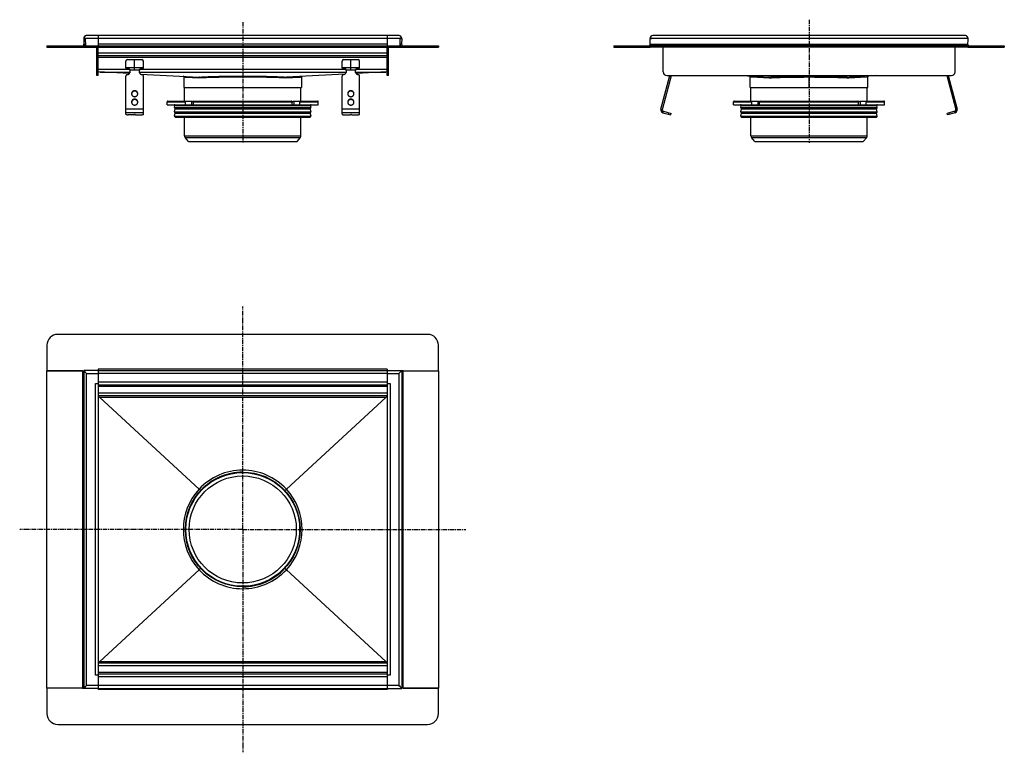
# Model space of a CAD drawing. Units: millimetres. Extents: x -183 to 1170, y -738 to 269.
import ezdxf

# ---------------------------------------------------------------- set-up
doc = ezdxf.new("R2010")
doc.units = ezdxf.units.MM
doc.header["$LTSCALE"] = 16.335
doc.linetypes.add('CENTER', pattern=[0.6, 0.375, -0.075, 0.075, -0.075])
doc.layers.get('0').update_dxf_attribs({"linetype": 'CONTINUOUS'})
doc.layers.add('AXES', color=7, linetype='CONTINUOUS')

msp = doc.modelspace()

# ---------------------------------------------------------------- linework, layer by layer
at = {"color": 7, "linetype": 'Continuous'}
for p, q in [((338, 247.4), (-91, 247.4)), ((-75, 247.4), (-75, 233.4)), ((322, 247.4), (322, 233.4)), ((1116.1, 247.4), (687.1, 247.4)), ((-145.5, 233.4), (-145.5, 231.4)), ((-145.5, 233.4), (392.5, 233.4)), ((-145.5, 231.4), (392.5, 231.4)), ((-95, 243.2), (-93, 243.3)), ((-95, 243.2), (-94.7, 235.5)), ((-93, 243.2), (-95, 243.2)), ((-93, 243.3), (-92.6, 233.4)), ((-77, 192.4), (-77, 231.4)), ((-75, 192.4), (-75, 231.4)), ((322, 192.4), (322, 231.4)), ((324, 192.4), (324, 231.4)), ((339.7, 233.4), (340, 243.3)), ((342, 243.2), (340, 243.3)), ((340, 243.2), (342, 243.2)), ((342, 243.2), (341.8, 235.5)), ((392.5, 233.4), (392.5, 231.4)), ((633.4, 233.4), (633.4, 231.4)), ((633.4, 233.4), (683.4, 233.4)), ((633.4, 231.4), (683.4, 231.4)), ((683.1, 243.2), (685.1, 243.3)), ((683.4, 233.4), (683.1, 243.2)), ((683.4, 233.5), (683.4, 235.4)), ((683.4, 233.4), (683.4, 233.5)), ((683.4, 233.4), (683.4, 231.4)), ((683.4, 233.4), (683.4, 231.4)), ((1119.8, 233.4), (683.4, 233.4)), ((683.4, 233.3), (683.4, 233.4)), ((683.4, 233.1), (683.4, 233.3)), ((683.4, 231.8), (683.4, 233.1)), ((683.4, 231.7), (683.4, 231.8)), ((1119.8, 231.4), (683.4, 231.4)), ((701.1, 197.4), (701.1, 231.4)), ((1102.1, 197.4), (1102.1, 231.4)), ((1120.1, 243.2), (1118.1, 243.3)), ((1119.8, 233.4), (1120.1, 243.2)), ((1119.8, 233.5), (1119.8, 235.4)), ((1119.8, 233.4), (1119.8, 233.5)), ((1119.8, 233.4), (1169.8, 233.4)), ((1119.8, 233.4), (1119.8, 231.4)), ((1119.8, 233.4), (1119.8, 231.4)), ((1119.8, 233.3), (1119.8, 233.4)), ((1119.8, 233.1), (1119.8, 233.3)), ((1119.8, 231.8), (1119.8, 233.1)), ((1119.8, 231.7), (1119.8, 231.8)), ((1119.8, 231.4), (1169.8, 231.4)), ((1169.8, 233.4), (1169.8, 231.4)), ((322, 219.4), (-75, 219.4)), ((-37, 202.6), (-37, 212.4)), ((-37, 203.4), (-13, 203.4)), ((-35, 214.4), (-15, 214.4)), ((-25, 200.4), (-25, 214.4)), ((-13, 202.6), (-13, 212.4)), ((260, 202.6), (260, 212.4)), ((260, 203.4), (284, 203.4)), ((262, 214.4), (282, 214.4)), ((272, 200.4), (272, 214.4)), ((284, 202.6), (284, 212.4)), ((-75, 192.4), (-77, 192.4)), ((-32.2, 195.2), (-75, 197.4)), ((-37, 139.3), (-37, 191.8)), ((-31.4, 200.4), (-18.5, 200.4)), ((-31.2, 199.9), (-31.2, 199.4)), ((-18.7, 199.9), (-18.7, 199.4)), ((-16.8, 194.5), (63.5, 190.4)), ((-13, 139.3), (-13, 191.8)), ((42.8, 190.5), (42.8, 176)), ((263.8, 194.5), (183.5, 190.4)), ((204.3, 190.5), (204.3, 176)), ((260, 139.3), (260, 191.8)), ((265.6, 200.4), (278.5, 200.4)), ((265.8, 199.9), (265.8, 199.4)), ((278.3, 199.9), (278.3, 199.4)), ((322.1, 197.4), (279.3, 195.2)), ((284, 139.3), (284, 191.8)), ((324, 192.4), (322, 192.4)), ((698.1, 146.3), (710.4, 192.4)), ((700, 145.8), (712.5, 192.4)), ((706.1, 192.4), (1097.1, 192.4)), ((809.8, 192.4), (846.1, 190.4)), ((820.8, 176), (820.8, 190.8)), ((820.8, 190.8), (820.8, 190.8)), ((993.4, 192.4), (957.1, 190.4)), ((982.3, 190.8), (982.3, 190.8)), ((982.3, 176), (982.3, 190.8)), ((1090.7, 192.4), (1103.2, 145.8)), ((1092.8, 192.4), (1105.1, 146.3)), ((42.8, 176), (204.3, 176)), ((820.8, 176), (982.3, 176)), ((19.8, 152.4), (227.3, 152.4)), ((20.8, 157.4), (53.2, 157.4)), ((45.1, 152.4), (45.1, 156.4)), ((55.7, 152.4), (55.7, 156.4)), ((56.4, 157.4), (190.7, 157.4)), ((191.4, 152.4), (191.4, 156.4)), ((193.8, 157.4), (226.3, 157.4)), ((202, 152.4), (202, 156.4)), ((797.8, 152.4), (1005.3, 152.4)), ((798.8, 157.4), (831.3, 157.4)), ((823.1, 152.4), (823.1, 156.4)), ((833.7, 152.4), (833.7, 156.4)), ((834.4, 157.4), (968.8, 157.4)), ((969.5, 152.4), (969.5, 156.4)), ((971.9, 157.4), (1004.3, 157.4)), ((980.1, 152.4), (980.1, 156.4)), ((-26, 138.5), (-34, 138.5)), ((-29, 138.5), (-25.2, 138.8)), ((-26, 138.5), (-26, 138.7)), ((-24, 138.5), (-16, 138.5)), ((263, 138.5), (271, 138.5)), ((268, 138.5), (271.8, 138.8)), ((271, 138.5), (271, 138.7)), ((273, 138.5), (281, 138.5)), ((700.9, 141.4), (711.5, 138.5)), ((701.4, 143.3), (712, 140.5)), ((711.5, 138.5), (712, 140.5)), ((1101.8, 143.3), (1091.2, 140.5)), ((1091.7, 138.5), (1091.2, 140.5)), ((1102.3, 141.4), (1091.7, 138.5)), ((377.5, -163.4), (-130.5, -163.4)), ((-145.5, -178.4), (-145.5, -213.4)), ((392.5, -213.4), (392.5, -178.4)), ((-145.5, -649.7), (-145.5, -213.4)), ((-96.7, -213.4), (-145.5, -213.4)), ((-145.5, -213.4), (-95, -213.4)), ((-95, -213.1), (-95, -650.1)), ((-95, -213.1), (-91, -217.1)), ((-75, -213.1), (-95, -213.1)), ((-95, -215.1), (-95, -215.1)), ((-95, -215.1), (-95, -215.1)), ((-93, -213.1), (-93, -213.1)), ((-93, -213.1), (-93, -213.1)), ((-75, -211.4), (-75, -651.8)), ((-75, -213.1), (322, -213.1)), ((322, -211.4), (322, -650.1)), ((322, -213.1), (342, -213.1)), ((342, -213.1), (338, -217.1)), ((340, -213.1), (340, -213.1)), ((340, -213.1), (340, -213.1)), ((342, -213.1), (342, -650.1)), ((342, -213.4), (392.5, -213.4)), ((342, -215.1), (342, -215.1)), ((342, -215.1), (342, -215.1)), ((343.8, -213.4), (392.6, -213.4)), ((392.6, -213.4), (392.6, -649.7)), ((-79, -231.1), (-75, -231.1)), ((322, -233.1), (-75, -233.1)), ((322, -231.1), (326, -231.1)), ((322, -248.1), (-75, -248.1)), ((-72.9, -250), (63.6, -376.2)), ((320, -250), (183.5, -376.2)), ((64, -376.5), (63.6, -376.2)), ((183.1, -376.5), (183.5, -376.2)), ((64, -486.7), (63.6, -487)), ((183.1, -486.7), (183.5, -487)), ((-72.9, -613.2), (63.6, -487)), ((320, -613.2), (183.5, -487)), ((-75, -615.1), (322, -615.1)), ((-75, -632.1), (-79, -632.1)), ((-75, -630.1), (322, -630.1)), ((326, -632.1), (322, -632.1)), ((-95, -650.1), (-93, -648.1)), ((-93, -648.1), (-95, -650.1)), ((-95, -648.1), (-95, -648.1)), ((-95, -648.1), (-95, -648.1)), ((-92.6, -647.7), (-93, -648.1)), ((-91, -646.1), (-92.6, -647.7)), ((-92.6, -647.7), (-91, -646.1)), ((338, -646.1), (339.7, -647.7)), ((339.7, -647.7), (338, -646.1)), ((339.7, -647.7), (340, -648.1)), ((342, -650.1), (340, -648.1)), ((340, -648.1), (342, -650.1)), ((342, -648.1), (342, -648.1)), ((342, -648.1), (342, -648.1)), ((-96.7, -649.7), (-145.5, -649.7)), ((-145.5, -649.8), (-145.5, -684.8)), ((-95, -649.8), (-145.5, -649.8)), ((-75, -650.1), (-95, -650.1)), ((-93, -650.1), (-93, -650.1)), ((-93, -650.1), (-93, -650.1)), ((-75, -650.1), (322, -650.1)), ((322, -650.1), (342, -650.1)), ((322, -650.3), (322, -651.8)), ((340, -650.1), (340, -650.1)), ((340, -650.1), (340, -650.1)), ((392.5, -649.8), (342, -649.8)), ((343.8, -649.7), (392.6, -649.7)), ((392.5, -684.8), (392.5, -649.8)), ((-130.5, -699.8), (377.5, -699.8))]:
    msp.add_line(p, q, dxfattribs=at)
at = {"color": 9, "linetype": 'Continuous'}
for p, q in [((-130.5, 233.4), (-130.5, 231.4)), ((-94.7, 235.5), (-92.7, 235.5)), ((340, 243.2), (-93, 243.2)), ((322, 235.5), (-75, 235.5)), ((341.8, 235.5), (339.8, 235.5)), ((377.5, 233.4), (377.5, 231.4)), ((648.4, 233.4), (648.4, 231.4)), ((1120.1, 243.2), (683.1, 243.2)), ((683.4, 235.5), (1119.8, 235.5)), ((1154.8, 233.4), (1154.8, 231.4)), ((322, 223.4), (-75, 223.4)), ((322, 217.4), (-75, 217.4)), ((-75, 197.4), (-77, 197.4)), ((-75, 201.4), (-32.2, 201.4)), ((-75, 201.3), (-32.1, 201.3)), ((-73, 197.3), (-31.1, 197.3)), ((-18.7, 199.9), (-31.2, 199.9)), ((-18.8, 197.3), (265.9, 197.3)), ((-17.8, 201.3), (264.9, 201.3)), ((-17.7, 201.4), (264.8, 201.4)), ((42.8, 190.5), (44.2, 190.4)), ((44.2, 190.4), (44.8, 190.4)), ((44.8, 190.4), (64.2, 189.4)), ((182.8, 189.4), (202.3, 190.4)), ((202.3, 190.4), (202.7, 190.4)), ((202.7, 190.4), (204.3, 190.5)), ((278.3, 199.9), (265.8, 199.9)), ((278.2, 197.3), (320.1, 197.3)), ((279.2, 201.3), (322, 201.3)), ((279.3, 201.4), (322, 201.4)), ((322, 197.4), (324, 197.4)), ((710.3, 191.8), (712.2, 191.2)), ((820.8, 190.8), (822.8, 190.7)), ((822.8, 190.7), (846.8, 189.4)), ((901.6, 176), (901.6, 191.5)), ((956.4, 189.4), (980.5, 190.7)), ((980.5, 190.7), (982.3, 190.8)), ((1092.9, 191.8), (1091, 191.2)), ((-25, 171.6), (-25, 171.1)), ((272, 171.6), (272, 171.1)), ((-25, 160.1), (-25, 159.5)), ((19.8, 156.4), (45.1, 156.4)), ((53.2, 157.4), (53.2, 152.4)), ((55.7, 156.4), (191.4, 156.4)), ((193.9, 157.4), (193.9, 152.4)), ((202, 156.4), (227.3, 156.4)), ((272, 160.1), (272, 159.5)), ((797.8, 156.4), (823.1, 156.4)), ((831.2, 157.4), (831.2, 152.4)), ((833.7, 156.4), (969.5, 156.4)), ((972, 157.4), (972, 152.4)), ((980.1, 156.4), (1005.3, 156.4)), ((-13, 146.3), (-37, 146.3)), ((-13, 141.4), (-37, 141.4)), ((284, 146.3), (260, 146.3)), ((284, 141.4), (260, 141.4)), ((698.1, 146.3), (700, 145.8)), ((700.9, 141.4), (701.4, 143.3)), ((708.6, 139.3), (709.1, 141.2)), ((1094.6, 139.3), (1094, 141.2)), ((1102.3, 141.4), (1101.8, 143.3)), ((1105.1, 146.3), (1103.2, 145.8)), ((-96.7, -213.4), (-96.7, -649.7)), ((322, -211.4), (-75, -211.4)), ((343.8, -649.7), (343.8, -213.4)), ((-91, -646.1), (-91, -217.1)), ((-91, -217.1), (-75, -217.1)), ((322, -217.1), (-75, -217.1)), ((322, -229.1), (-75, -229.1)), ((322, -217.1), (338, -217.1)), ((338, -217.1), (338, -646.1)), ((-79, -632.1), (-79, -231.1)), ((322, -235.1), (-75, -235.1)), ((326, -231.1), (326, -632.1)), ((322, -244.1), (-75, -244.1)), ((320, -250), (-72.9, -250)), ((44.8, -431.6), (41.9, -431.6)), ((202.3, -431.6), (205.1, -431.6)), ((322, -619.1), (-75, -619.1)), ((-72.9, -613.2), (320, -613.2)), ((322, -628.1), (-75, -628.1)), ((322, -634.1), (-75, -634.1)), ((-75, -646.1), (-91, -646.1)), ((322, -646.1), (-75, -646.1)), ((338, -646.1), (322, -646.1)), ((322, -651.8), (-75, -651.8))]:
    msp.add_line(p, q, dxfattribs=at)
at = {"color": 7, "linetype": 'Continuous'}
msp.add_circle((123.5, -431.6), 78.8, dxfattribs=at)
for centre, radius, start, end in [((-91, 243.4), 4, 90, 182), ((-91, 243.4), 4, 147.4883, 153.8663), ((-91, 243.4), 4.01, 123.1258, 128.9636), ((-91, 243.4), 4, 101.1124, 123.1288), ((-91, 243.4), 3.98, 89.9797, 101.1565), ((338, 243.4), 4, 357.9994, 90), ((338, 243.4), 3.97, 82.8351, 90.0305), ((687.1, 243.4), 4, 90, 182), ((687.1, 243.4), 4, 177.0038, 182.0017), ((687.1, 243.4), 4.03, 89.9959, 92.3192), ((1116.1, 243.4), 4, 357.9994, 90), ((1116.1, 243.4), 3.97, 82.8481, 90.0305), ((-96.7, 235.4), 2, 270, 2), ((-96.7, 235.4), 4, 329.9942, 2), ((343.8, 235.4), 4, 178, 210.0058), ((343.8, 235.4), 2, 178, 270), ((681.4, 235.4), 2, 270, 359.9784), ((1121.8, 235.4), 2, 180.0198, 270), ((-35, 212.4), 2, 90, 180), ((-15, 212.4), 2, 0, 90), ((262, 212.4), 2, 90, 180), ((282, 212.4), 2, 0, 90), ((-35.7, 197.8), 5, 31.1032, 104.3302), ((-34.6, 198.5), 3.72, 22.1385, 31.0665), ((-35.6, 198.4), 4.68, 0.0083, 17.7225), ((-35.7, 197.9), 4.69, 6.3381, 17.7061), ((-35.6, 197.9), 4.67, 3.1615, 6.3221), ((-14.3, 198.4), 4.68, 162.2775, 179.9917), ((-14.3, 197.9), 4.67, 173.6779, 176.8385), ((-14.3, 197.9), 4.69, 162.2939, 173.6619), ((-15.3, 198.5), 3.71, 148.9196, 157.8754), ((-14.2, 197.8), 5, 75.6698, 148.8968), ((41.8, 190.5), 1, 0, 87.1162), ((205.3, 190.5), 1, 92.8838, 180), ((261.3, 197.8), 5, 31.1032, 104.3302), ((262.4, 198.5), 3.72, 22.1385, 31.0665), ((261.4, 198.4), 4.68, 0.0083, 17.7225), ((261.3, 197.9), 4.69, 6.3381, 17.7061), ((261.4, 197.9), 4.67, 3.1615, 6.3221), ((282.7, 198.4), 4.68, 162.2775, 179.9917), ((282.7, 197.9), 4.67, 173.6779, 176.8385), ((282.7, 197.9), 4.69, 162.2939, 173.6619), ((281.7, 198.5), 3.71, 148.9196, 157.8754), ((282.8, 197.8), 5, 75.6698, 148.8968), ((706.1, 197.4), 5, 180, 270), ((819.8, 190.8), 1, 0, 86.8807), ((983.3, 190.8), 1, 93.1193, 180), ((1097.1, 197.4), 5, 270, 360), ((-25.2, 167), 3.97, 171.8321, 172.5569), ((-25.3, 167), 3.97, 172.5564, 176.2571), ((-24.7, 167), 3.97, 7.4431, 8.1679), ((-24.7, 167), 3.97, 3.7429, 7.4436), ((271.8, 167), 3.97, 171.8321, 172.5569), ((271.7, 167), 3.97, 172.5564, 176.2571), ((272.3, 167), 3.97, 7.4431, 8.1679), ((272.3, 167), 3.97, 3.7429, 7.4436), ((-25.2, 155.4), 3.97, 171.8321, 172.5569), ((-25.3, 155.4), 3.97, 172.5564, 176.2571), ((-24.7, 155.4), 3.97, 7.4431, 8.1679), ((-24.7, 155.4), 3.97, 3.7429, 7.4436), ((53.2, 155.8), 1.58, 86.5321, 89.9837), ((94.5, 177.3), 44.6, 208.7252, 209.4418), ((152.5, 177.3), 44.6, 330.5582, 331.2748), ((271.8, 155.4), 3.97, 171.8321, 172.5569), ((271.7, 155.4), 3.97, 172.5564, 176.2571), ((272.3, 155.4), 3.97, 7.4431, 8.1679), ((272.3, 155.4), 3.97, 3.7429, 7.4436), ((831.3, 155.8), 1.58, 86.5321, 89.9837), ((872.6, 177.3), 44.6, 208.7252, 209.4418), ((930.6, 177.3), 44.6, 330.5582, 331.2748), ((701.9, 145.3), 4, 165, 255), ((701.9, 145.3), 2, 165, 255), ((1101.3, 145.3), 2, 285, 15), ((1101.3, 145.3), 4, 285, 15), ((-130.5, -178.4), 15, 90, 180), ((377.5, -178.4), 15, 0, 90), ((-130.5, -684.8), 15, 180, 270), ((377.5, -684.8), 15, 270, 360)]:
    msp.add_arc(centre, radius, start, end, dxfattribs=at)
at = {"color": 9, "linetype": 'Continuous'}
for centre, radius, start, end in [((123.5, -431.7), 81.7, 42.8353, 137.1646), ((123.7, -431.6), 81.8, 137.3206, 222.6794), ((123.4, -431.6), 81.8, 317.3206, 42.6794), ((123.5, -431.4), 81.7, 222.8353, 317.1646)]:
    msp.add_arc(centre, radius, start, end, dxfattribs=at)
at = {"color": 7, "linetype": 'Continuous'}
for centre, start_param, end_param in [((-112.6, -250.1), 0.054442, 0.327069), ((359.6, -250.1), 2.814523, 3.087151), ((-112.6, -613.1), -0.327069, -0.054442), ((359.6, -613.1), -3.087151, -2.814523)]:
    msp.add_ellipse(centre, major_axis=(39.7, 0), ratio=0.050378, start_param=start_param, end_param=end_param, dxfattribs=at)
for points, knots in [([(-35.3, 193.7), (-35.5, 193.6), (-35.9, 193.5), (-36.4, 193.1), (-36.7, 192.7), (-36.9, 192.4), (-36.9, 192.1), (-37, 191.9), (-37, 191.8)], [0, 0, 0, 0, 0.253384, 0.504233, 0.629012, 0.753101, 0.876699, 1, 1, 1, 1]), ([(-35.3, 193.7), (-35, 193.7), (-34.4, 193.8), (-33.6, 194.2), (-32.8, 194.7), (-32.2, 195.3), (-31.6, 196), (-31.3, 196.7), (-31, 197.6), (-31, 198.2), (-31, 198.4)], [0, 0, 0, 0, 0.127152, 0.253841, 0.379893, 0.505194, 0.62973, 0.753586, 0.87693, 1, 1, 1, 1]), ([(-31.2, 199.4), (-31.2, 199.4), (-31.3, 199.8), (-31.4, 200.1), (-31.4, 200.4)], [0, 0, 0, 0, 0.2492, 1, 1, 1, 1]), ([(-19, 198.4), (-19, 198.2), (-18.9, 197.6), (-18.7, 196.7), (-18.3, 196), (-17.8, 195.3), (-17.1, 194.7), (-16.4, 194.2), (-15.6, 193.8), (-15, 193.7), (-14.7, 193.7)], [0, 0, 0, 0, 0.12307, 0.246414, 0.37027, 0.494806, 0.620107, 0.746159, 0.872848, 1, 1, 1, 1]), ([(-18.5, 200.4), (-18.5, 200.3), (-18.6, 200), (-18.7, 199.6), (-18.7, 199.4)], [0, 0, 0, 0, 0.249586, 1, 1, 1, 1]), ([(-13, 191.8), (-13, 191.9), (-13, 192.1), (-13.1, 192.4), (-13.2, 192.7), (-13.5, 193.1), (-14, 193.5), (-14.4, 193.6), (-14.7, 193.7)], [0, 0, 0, 0, 0.123301, 0.246899, 0.370988, 0.495767, 0.746616, 1, 1, 1, 1]), ([(64.2, 189.4), (64.2, 189.5), (64.2, 189.8), (64.1, 190.1), (63.8, 190.3), (63.6, 190.4), (63.5, 190.4)], [0, 0, 0, 0, 0.282844, 0.548286, 0.785805, 1, 1, 1, 1]), ([(182.8, 189.4), (182.8, 189.5), (182.9, 189.8), (183, 190.1), (183.2, 190.3), (183.4, 190.4), (183.5, 190.4)], [0, 0, 0, 0, 0.282904, 0.548314, 0.785818, 1, 1, 1, 1]), ([(261.7, 193.7), (261.5, 193.6), (261.1, 193.5), (260.6, 193.1), (260.3, 192.7), (260.1, 192.4), (260.1, 192.1), (260, 191.9), (260, 191.8)], [0, 0, 0, 0, 0.253384, 0.504233, 0.629012, 0.753101, 0.876699, 1, 1, 1, 1]), ([(261.7, 193.7), (262, 193.7), (262.6, 193.8), (263.4, 194.2), (264.2, 194.7), (264.8, 195.3), (265.4, 196), (265.7, 196.7), (266, 197.6), (266, 198.2), (266, 198.4)], [0, 0, 0, 0, 0.127152, 0.253841, 0.379893, 0.505194, 0.62973, 0.753586, 0.87693, 1, 1, 1, 1]), ([(265.8, 199.4), (265.8, 199.4), (265.7, 199.8), (265.6, 200.1), (265.6, 200.4)], [0, 0, 0, 0, 0.2492, 1, 1, 1, 1]), ([(278, 198.4), (278, 198.2), (278.1, 197.6), (278.3, 196.7), (278.7, 196), (279.2, 195.3), (279.9, 194.7), (280.6, 194.2), (281.4, 193.8), (282, 193.7), (282.3, 193.7)], [0, 0, 0, 0, 0.12307, 0.246414, 0.37027, 0.494806, 0.620107, 0.746159, 0.872848, 1, 1, 1, 1]), ([(278.5, 200.4), (278.5, 200.3), (278.4, 200), (278.3, 199.6), (278.3, 199.4)], [0, 0, 0, 0, 0.249586, 1, 1, 1, 1]), ([(284, 191.8), (284, 191.9), (284, 192.1), (283.9, 192.4), (283.8, 192.7), (283.5, 193.1), (283, 193.5), (282.6, 193.6), (282.3, 193.7)], [0, 0, 0, 0, 0.123301, 0.246899, 0.370988, 0.495767, 0.746616, 1, 1, 1, 1]), ([(846.8, 189.4), (846.8, 189.5), (846.7, 189.8), (846.6, 190.1), (846.4, 190.3), (846.2, 190.4), (846.1, 190.4)], [0, 0, 0, 0, 0.290963, 0.560122, 0.794756, 1, 1, 1, 1]), ([(956.4, 189.4), (956.4, 189.5), (956.4, 189.8), (956.6, 190.1), (956.8, 190.3), (957, 190.4), (957.1, 190.4)], [0, 0, 0, 0, 0.291025, 0.560153, 0.794772, 1, 1, 1, 1]), ([(-25, 171.6), (-25.2, 171.6), (-25.8, 171.6), (-26.6, 171.4), (-27.3, 171), (-28, 170.5), (-28.5, 169.8), (-28.9, 169.1), (-29.2, 168.3), (-29.2, 167.8), (-29.2, 167.5)], [0, 0, 0, 0, 0.12712, 0.253912, 0.380121, 0.505552, 0.630138, 0.753938, 0.877133, 1, 1, 1, 1]), ([(-25, 171.1), (-25.2, 171.1), (-25.7, 171.1), (-26.5, 170.9), (-27.2, 170.6), (-27.8, 170.1), (-28.3, 169.6), (-28.7, 169), (-29, 168.3), (-29.1, 167.8), (-29.2, 167.6)], [0, 0, 0, 0, 0.126915, 0.253557, 0.379705, 0.505179, 0.629892, 0.753849, 0.877156, 1, 1, 1, 1]), ([(-29.2, 167.5), (-29.2, 167.3), (-29.2, 166.7), (-28.9, 166), (-28.5, 165.2), (-28, 164.6), (-27.3, 164.1), (-26.6, 163.7), (-25.8, 163.5), (-25.2, 163.4), (-25, 163.4)], [0, 0, 0, 0, 0.122867, 0.246062, 0.369862, 0.494448, 0.619879, 0.746088, 0.87288, 1, 1, 1, 1]), ([(-20.7, 167.5), (-20.7, 167.8), (-20.8, 168.3), (-21, 169.1), (-21.4, 169.8), (-21.9, 170.5), (-22.6, 171), (-23.3, 171.4), (-24.1, 171.6), (-24.7, 171.6), (-25, 171.6)], [0, 0, 0, 0, 0.122867, 0.246062, 0.369862, 0.494448, 0.619879, 0.746088, 0.87288, 1, 1, 1, 1]), ([(-20.8, 167.6), (-20.8, 167.8), (-20.9, 168.3), (-21.2, 169), (-21.6, 169.6), (-22.2, 170.1), (-22.8, 170.6), (-23.5, 170.9), (-24.2, 171.1), (-24.7, 171.1), (-25, 171.1)], [0, 0, 0, 0, 0.122844, 0.246151, 0.370108, 0.494821, 0.620295, 0.746443, 0.873085, 1, 1, 1, 1]), ([(-25, 163.4), (-24.7, 163.4), (-24.1, 163.5), (-23.3, 163.7), (-22.6, 164.1), (-21.9, 164.6), (-21.4, 165.2), (-21, 166), (-20.8, 166.7), (-20.7, 167.3), (-20.7, 167.5)], [0, 0, 0, 0, 0.12712, 0.253912, 0.380121, 0.505552, 0.630138, 0.753938, 0.877133, 1, 1, 1, 1]), ([(272, 171.6), (271.8, 171.6), (271.2, 171.6), (270.4, 171.4), (269.7, 171), (269, 170.5), (268.5, 169.8), (268.1, 169.1), (267.8, 168.3), (267.8, 167.8), (267.8, 167.5)], [0, 0, 0, 0, 0.12712, 0.253912, 0.380121, 0.505552, 0.630138, 0.753938, 0.877133, 1, 1, 1, 1]), ([(272, 171.1), (271.8, 171.1), (271.3, 171.1), (270.5, 170.9), (269.8, 170.6), (269.2, 170.1), (268.7, 169.6), (268.3, 169), (268, 168.3), (267.9, 167.8), (267.8, 167.6)], [0, 0, 0, 0, 0.126915, 0.253557, 0.379705, 0.505179, 0.629892, 0.753849, 0.877156, 1, 1, 1, 1]), ([(267.8, 167.5), (267.8, 167.3), (267.8, 166.7), (268.1, 166), (268.5, 165.2), (269, 164.6), (269.7, 164.1), (270.4, 163.7), (271.2, 163.5), (271.8, 163.4), (272, 163.4)], [0, 0, 0, 0, 0.122867, 0.246062, 0.369862, 0.494448, 0.619879, 0.746088, 0.87288, 1, 1, 1, 1]), ([(276.3, 167.5), (276.3, 167.8), (276.2, 168.3), (276, 169.1), (275.6, 169.8), (275.1, 170.5), (274.4, 171), (273.7, 171.4), (272.9, 171.6), (272.3, 171.6), (272, 171.6)], [0, 0, 0, 0, 0.122867, 0.246062, 0.369862, 0.494448, 0.619879, 0.746088, 0.87288, 1, 1, 1, 1]), ([(276.2, 167.6), (276.2, 167.8), (276.1, 168.3), (275.8, 169), (275.4, 169.6), (274.8, 170.1), (274.2, 170.6), (273.5, 170.9), (272.8, 171.1), (272.3, 171.1), (272, 171.1)], [0, 0, 0, 0, 0.122844, 0.246151, 0.370108, 0.494821, 0.620295, 0.746443, 0.873085, 1, 1, 1, 1]), ([(272, 163.4), (272.3, 163.4), (272.9, 163.5), (273.7, 163.7), (274.4, 164.1), (275.1, 164.6), (275.6, 165.2), (276, 166), (276.2, 166.7), (276.3, 167.3), (276.3, 167.5)], [0, 0, 0, 0, 0.12712, 0.253912, 0.380121, 0.505552, 0.630138, 0.753938, 0.877133, 1, 1, 1, 1]), ([(-25, 160.1), (-25.2, 160.1), (-25.8, 160), (-26.6, 159.8), (-27.3, 159.4), (-28, 158.9), (-28.5, 158.2), (-28.9, 157.5), (-29.2, 156.8), (-29.2, 156.2), (-29.2, 155.9)], [0, 0, 0, 0, 0.12712, 0.253912, 0.380121, 0.505552, 0.630138, 0.753938, 0.877133, 1, 1, 1, 1]), ([(-25, 159.5), (-25.2, 159.5), (-25.7, 159.5), (-26.5, 159.3), (-27.2, 159), (-27.8, 158.5), (-28.3, 158), (-28.7, 157.4), (-29, 156.7), (-29.1, 156.2), (-29.2, 156)], [0, 0, 0, 0, 0.126915, 0.253557, 0.379705, 0.505179, 0.629892, 0.753849, 0.877156, 1, 1, 1, 1]), ([(-29.2, 155.9), (-29.2, 155.7), (-29.2, 155.1), (-28.9, 154.4), (-28.5, 153.6), (-28, 153), (-27.3, 152.5), (-26.6, 152.1), (-25.8, 151.9), (-25.2, 151.8), (-25, 151.8)], [0, 0, 0, 0, 0.122867, 0.246062, 0.369862, 0.494448, 0.619879, 0.746088, 0.87288, 1, 1, 1, 1]), ([(-20.7, 155.9), (-20.7, 156.2), (-20.8, 156.8), (-21, 157.5), (-21.4, 158.2), (-21.9, 158.9), (-22.6, 159.4), (-23.3, 159.8), (-24.1, 160), (-24.7, 160.1), (-25, 160.1)], [0, 0, 0, 0, 0.122867, 0.246062, 0.369862, 0.494448, 0.619879, 0.746088, 0.87288, 1, 1, 1, 1]), ([(-20.8, 156), (-20.8, 156.2), (-20.9, 156.7), (-21.2, 157.4), (-21.6, 158), (-22.2, 158.5), (-22.8, 159), (-23.5, 159.3), (-24.2, 159.5), (-24.7, 159.5), (-25, 159.5)], [0, 0, 0, 0, 0.122844, 0.246151, 0.370108, 0.494821, 0.620295, 0.746443, 0.873085, 1, 1, 1, 1]), ([(-25, 151.8), (-24.7, 151.8), (-24.1, 151.9), (-23.3, 152.1), (-22.6, 152.5), (-21.9, 153), (-21.4, 153.6), (-21, 154.4), (-20.8, 155.1), (-20.7, 155.7), (-20.7, 155.9)], [0, 0, 0, 0, 0.12712, 0.253912, 0.380121, 0.505552, 0.630138, 0.753938, 0.877133, 1, 1, 1, 1]), ([(45.1, 156.4), (45.1, 156.5), (45.1, 156.8), (45.2, 157.1), (45.4, 157.3), (45.6, 157.4), (45.7, 157.4), (45.8, 157.4)], [0, 0, 0, 0, 0.287505, 0.554327, 0.789007, 0.896384, 1, 1, 1, 1]), ([(53.3, 157.4), (53.7, 157.4), (54.2, 157.1), (54.7, 156.7), (55.1, 156.4), (55.3, 156.1), (55.4, 155.9)], [0, 0, 0, 0, 0.460041, 0.590002, 0.723925, 1, 1, 1, 1]), ([(56.4, 157.4), (56.3, 157.4), (56.2, 157.4), (56, 157.3), (55.8, 157.1), (55.7, 156.8), (55.7, 156.5), (55.7, 156.4)], [0, 0, 0, 0, 0.103616, 0.210993, 0.445673, 0.712495, 1, 1, 1, 1]), ([(191.4, 156.4), (191.4, 156.5), (191.4, 156.8), (191.2, 157.1), (191, 157.3), (190.8, 157.4), (190.7, 157.4), (190.7, 157.4)], [0, 0, 0, 0, 0.287505, 0.554327, 0.789007, 0.896384, 1, 1, 1, 1]), ([(191.7, 155.9), (191.8, 156.1), (192, 156.4), (192.4, 156.8), (192.7, 157.1), (193.2, 157.3), (193.6, 157.4), (193.8, 157.4)], [0, 0, 0, 0, 0.276681, 0.410634, 0.540321, 0.78278, 1, 1, 1, 1]), ([(201.3, 157.4), (201.3, 157.4), (201.4, 157.4), (201.6, 157.3), (201.8, 157.1), (202, 156.8), (202, 156.5), (202, 156.4)], [0, 0, 0, 0, 0.103616, 0.210993, 0.445673, 0.712495, 1, 1, 1, 1]), ([(272, 160.1), (271.8, 160.1), (271.2, 160), (270.4, 159.8), (269.7, 159.4), (269, 158.9), (268.5, 158.2), (268.1, 157.5), (267.8, 156.8), (267.8, 156.2), (267.8, 155.9)], [0, 0, 0, 0, 0.12712, 0.253912, 0.380121, 0.505552, 0.630138, 0.753938, 0.877133, 1, 1, 1, 1]), ([(272, 159.5), (271.8, 159.5), (271.3, 159.5), (270.5, 159.3), (269.8, 159), (269.2, 158.5), (268.7, 158), (268.3, 157.4), (268, 156.7), (267.9, 156.2), (267.8, 156)], [0, 0, 0, 0, 0.126915, 0.253557, 0.379705, 0.505179, 0.629892, 0.753849, 0.877156, 1, 1, 1, 1]), ([(267.8, 155.9), (267.8, 155.7), (267.8, 155.1), (268.1, 154.4), (268.5, 153.6), (269, 153), (269.7, 152.5), (270.4, 152.1), (271.2, 151.9), (271.8, 151.8), (272, 151.8)], [0, 0, 0, 0, 0.122867, 0.246062, 0.369862, 0.494448, 0.619879, 0.746088, 0.87288, 1, 1, 1, 1]), ([(276.3, 155.9), (276.3, 156.2), (276.2, 156.8), (276, 157.5), (275.6, 158.2), (275.1, 158.9), (274.4, 159.4), (273.7, 159.8), (272.9, 160), (272.3, 160.1), (272, 160.1)], [0, 0, 0, 0, 0.122867, 0.246062, 0.369862, 0.494448, 0.619879, 0.746088, 0.87288, 1, 1, 1, 1]), ([(276.2, 156), (276.2, 156.2), (276.1, 156.7), (275.8, 157.4), (275.4, 158), (274.8, 158.5), (274.2, 159), (273.5, 159.3), (272.8, 159.5), (272.3, 159.5), (272, 159.5)], [0, 0, 0, 0, 0.122844, 0.246151, 0.370108, 0.494821, 0.620295, 0.746443, 0.873085, 1, 1, 1, 1]), ([(272, 151.8), (272.3, 151.8), (272.9, 151.9), (273.7, 152.1), (274.4, 152.5), (275.1, 153), (275.6, 153.6), (276, 154.4), (276.2, 155.1), (276.3, 155.7), (276.3, 155.9)], [0, 0, 0, 0, 0.12712, 0.253912, 0.380121, 0.505552, 0.630138, 0.753938, 0.877133, 1, 1, 1, 1]), ([(823.1, 156.4), (823.1, 156.5), (823.2, 156.8), (823.3, 157.1), (823.5, 157.3), (823.7, 157.4), (823.8, 157.4), (823.8, 157.4)], [0, 0, 0, 0, 0.287505, 0.554327, 0.789007, 0.896384, 1, 1, 1, 1]), ([(831.4, 157.4), (831.8, 157.4), (832.3, 157.1), (832.8, 156.7), (833.1, 156.4), (833.3, 156.1), (833.5, 155.9)], [0, 0, 0, 0, 0.460041, 0.590002, 0.723925, 1, 1, 1, 1]), ([(834.4, 157.4), (834.4, 157.4), (834.3, 157.4), (834.1, 157.3), (833.9, 157.1), (833.8, 156.8), (833.7, 156.5), (833.7, 156.4)], [0, 0, 0, 0, 0.103616, 0.210993, 0.445673, 0.712495, 1, 1, 1, 1]), ([(969.5, 156.4), (969.5, 156.5), (969.4, 156.8), (969.3, 157.1), (969.1, 157.3), (968.9, 157.4), (968.8, 157.4), (968.8, 157.4)], [0, 0, 0, 0, 0.287505, 0.554327, 0.789007, 0.896384, 1, 1, 1, 1]), ([(969.7, 155.9), (969.9, 156.1), (970.1, 156.4), (970.4, 156.8), (970.8, 157.1), (971.3, 157.3), (971.7, 157.4), (971.9, 157.4)], [0, 0, 0, 0, 0.276681, 0.410634, 0.540321, 0.78278, 1, 1, 1, 1]), ([(979.4, 157.4), (979.4, 157.4), (979.5, 157.4), (979.7, 157.3), (979.9, 157.1), (980, 156.8), (980.1, 156.5), (980.1, 156.4)], [0, 0, 0, 0, 0.103616, 0.210993, 0.445673, 0.712495, 1, 1, 1, 1]), ([(-37, 139.3), (-37, 139.3), (-37, 139.2), (-36.9, 139.2), (-36.8, 139.1), (-36.7, 139), (-36.6, 138.9), (-36.4, 138.9), (-36.1, 138.8), (-35.6, 138.7), (-35.1, 138.6), (-34.5, 138.6), (-34.2, 138.5), (-34, 138.5)], [0, 0, 0, 0, 0.023994, 0.050919, 0.08279, 0.120716, 0.165174, 0.216256, 0.337466, 0.481463, 0.643697, 0.818596, 1, 1, 1, 1]), ([(-26, 138.5), (-26, 138.6), (-26, 138.6), (-25.9, 138.6), (-25.8, 138.7), (-25.8, 138.7), (-25.7, 138.7), (-25.5, 138.8), (-25.4, 138.8), (-25.3, 138.8), (-25.3, 138.8)], [0, 0, 0, 0, 0.054692, 0.12483, 0.217422, 0.33398, 0.473421, 0.633265, 0.810126, 1, 1, 1, 1]), ([(-24, 138.5), (-24, 138.6), (-24, 138.6), (-24, 138.6), (-24, 138.6), (-24.1, 138.7), (-24.2, 138.7), (-24.4, 138.8), (-24.6, 138.8), (-24.8, 138.8), (-25, 138.8), (-25.1, 138.8), (-25.2, 138.8)], [0, 0, 0, 0, 0.022726, 0.049076, 0.081307, 0.120466, 0.220291, 0.346952, 0.495448, 0.659046, 0.829965, 1, 1, 1, 1]), ([(-16, 138.5), (-15.8, 138.5), (-15.4, 138.6), (-14.8, 138.6), (-14.3, 138.7), (-13.9, 138.8), (-13.5, 138.9), (-13.3, 138.9), (-13.2, 139), (-13.1, 139.1), (-13, 139.2), (-13, 139.2), (-13, 139.3), (-13, 139.3)], [0, 0, 0, 0, 0.181404, 0.356303, 0.518537, 0.662534, 0.783744, 0.834826, 0.879284, 0.91721, 0.949081, 0.976006, 1, 1, 1, 1]), ([(260, 139.3), (260, 139.3), (260, 139.2), (260.1, 139.2), (260.2, 139.1), (260.3, 139), (260.4, 138.9), (260.6, 138.9), (260.9, 138.8), (261.4, 138.7), (261.9, 138.6), (262.5, 138.6), (262.8, 138.5), (263, 138.5)], [0, 0, 0, 0, 0.023994, 0.050919, 0.08279, 0.120716, 0.165174, 0.216256, 0.337466, 0.481463, 0.643697, 0.818596, 1, 1, 1, 1]), ([(271, 138.5), (271, 138.6), (271, 138.6), (271.1, 138.6), (271.2, 138.7), (271.2, 138.7), (271.3, 138.7), (271.5, 138.8), (271.6, 138.8), (271.7, 138.8), (271.7, 138.8)], [0, 0, 0, 0, 0.054692, 0.12483, 0.217422, 0.33398, 0.473421, 0.633265, 0.810126, 1, 1, 1, 1]), ([(273, 138.5), (273, 138.6), (273, 138.6), (273, 138.6), (273, 138.6), (272.9, 138.7), (272.8, 138.7), (272.6, 138.8), (272.4, 138.8), (272.2, 138.8), (272, 138.8), (271.9, 138.8), (271.8, 138.8)], [0, 0, 0, 0, 0.022726, 0.049076, 0.081307, 0.120466, 0.220291, 0.346952, 0.495448, 0.659046, 0.829965, 1, 1, 1, 1]), ([(281, 138.5), (281.2, 138.5), (281.6, 138.6), (282.2, 138.6), (282.7, 138.7), (283.1, 138.8), (283.5, 138.9), (283.7, 138.9), (283.8, 139), (283.9, 139.1), (284, 139.2), (284, 139.2), (284, 139.3), (284, 139.3)], [0, 0, 0, 0, 0.181404, 0.356303, 0.518537, 0.662534, 0.783744, 0.834826, 0.879284, 0.91721, 0.949081, 0.976006, 1, 1, 1, 1]), ([(-96.7, -213.4), (-96.4, -213.4), (-95.9, -213.4), (-95.3, -213.4), (-95.1, -213.4), (-95, -213.4)], [0, 0, 0, 0, 0.575908, 0.815282, 1, 1, 1, 1]), ([(343.8, -213.4), (343.4, -213.4), (343, -213.4), (342.4, -213.4), (342.1, -213.4), (342, -213.4)], [0, 0, 0, 0, 0.575908, 0.815282, 1, 1, 1, 1]), ([(65.7, -378.1), (65.7, -378.1), (65.7, -378.1), (65.7, -378.1), (65.7, -378.1), (65.7, -378.1), (65.7, -378.1), (65.6, -378), (65.6, -378), (65.5, -377.9), (65.4, -377.9), (65.3, -377.8), (65.2, -377.6), (64.9, -377.4), (64.6, -377.1), (64.3, -376.8), (64.1, -376.6), (64, -376.5)], [0, 0, 0, 0, 0.001152, 0.004584, 0.010287, 0.018251, 0.028461, 0.040906, 0.07242, 0.112533, 0.160952, 0.21736, 0.281323, 0.430043, 0.60279, 0.794567, 1, 1, 1, 1]), ([(181.4, -378.1), (181.4, -378.1), (181.4, -378.1), (181.4, -378.1), (181.4, -378.1), (181.4, -378.1), (181.4, -378.1), (181.4, -378), (181.5, -378), (181.6, -377.9), (181.6, -377.9), (181.7, -377.8), (181.9, -377.6), (182.1, -377.4), (182.4, -377.1), (182.8, -376.8), (183, -376.6), (183.1, -376.5)], [0, 0, 0, 0, 0.001157, 0.004591, 0.010296, 0.01826, 0.02847, 0.040915, 0.072427, 0.112539, 0.160957, 0.217365, 0.281327, 0.430046, 0.602793, 0.794568, 1, 1, 1, 1]), ([(65.7, -485), (65.7, -485), (65.7, -485.1), (65.7, -485.1), (65.7, -485.1), (65.7, -485.1), (65.7, -485.1), (65.6, -485.1), (65.6, -485.2), (65.5, -485.2), (65.4, -485.3), (65.3, -485.4), (65.2, -485.5), (64.9, -485.8), (64.6, -486), (64.3, -486.3), (64.1, -486.5), (64, -486.7)], [0, 0, 0, 0, 0.001157, 0.004591, 0.010296, 0.01826, 0.02847, 0.040915, 0.072427, 0.112539, 0.160957, 0.217365, 0.281327, 0.430046, 0.602793, 0.794568, 1, 1, 1, 1]), ([(181.4, -485), (181.4, -485), (181.4, -485.1), (181.4, -485.1), (181.4, -485.1), (181.4, -485.1), (181.4, -485.1), (181.4, -485.1), (181.5, -485.2), (181.6, -485.2), (181.6, -485.3), (181.7, -485.4), (181.9, -485.5), (182.1, -485.8), (182.4, -486), (182.8, -486.3), (183, -486.5), (183.1, -486.7)], [0, 0, 0, 0, 0.001152, 0.004584, 0.010287, 0.018251, 0.028461, 0.040906, 0.07242, 0.112533, 0.160952, 0.21736, 0.281323, 0.430043, 0.60279, 0.794567, 1, 1, 1, 1]), ([(-96.7, -649.7), (-96.4, -649.7), (-95.9, -649.7), (-95.3, -649.8), (-95.1, -649.8), (-95, -649.8)], [0, 0, 0, 0, 0.575908, 0.815282, 1, 1, 1, 1]), ([(343.8, -649.7), (343.4, -649.7), (343, -649.7), (342.4, -649.8), (342.1, -649.8), (342, -649.8)], [0, 0, 0, 0, 0.575908, 0.815282, 1, 1, 1, 1])]:
    msp.add_open_spline(points, degree=3, knots=knots, dxfattribs=at)
at = {"color": 9, "linetype": 'Continuous'}
for points, knots in [([(63.5, 190.4), (67.7, 190.7), (76.9, 191.1), (91.3, 191.5), (107.1, 191.8), (118.1, 191.8), (123.7, 191.8)], [0, 0, 0, 0, 0.210485, 0.454353, 0.721306, 1, 1, 1, 1]), ([(64.2, 189.4), (68.4, 189.7), (77.4, 190.1), (91.7, 190.5), (107.3, 190.8), (118.2, 190.8), (123.7, 190.8)], [0, 0, 0, 0, 0.210441, 0.4543, 0.721272, 1, 1, 1, 1]), ([(123.7, 191.8), (129.2, 191.8), (140.1, 191.8), (155.9, 191.5), (170.3, 191.1), (179.3, 190.7), (183.5, 190.4)], [0, 0, 0, 0, 0.278768, 0.54567, 0.789478, 1, 1, 1, 1]), ([(123.7, 190.8), (129.2, 190.8), (139.9, 190.8), (155.5, 190.5), (169.7, 190.1), (178.7, 189.7), (182.8, 189.4)], [0, 0, 0, 0, 0.278801, 0.545722, 0.789522, 1, 1, 1, 1]), ([(846.1, 190.4), (850.2, 190.6), (858.7, 190.9), (877.2, 191.4), (891.7, 191.5), (901.6, 191.5)], [0, 0, 0, 0, 0.218057, 0.463167, 1, 1, 1, 1]), ([(846.8, 189.4), (850.8, 189.6), (859.2, 189.9), (877.5, 190.4), (891.8, 190.5), (901.6, 190.5)], [0, 0, 0, 0, 0.218017, 0.46312, 1, 1, 1, 1]), ([(901.6, 191.5), (911.5, 191.5), (926, 191.4), (944.5, 190.9), (953, 190.6), (957.1, 190.4)], [0, 0, 0, 0, 0.536834, 0.781944, 1, 1, 1, 1]), ([(901.6, 190.5), (911.4, 190.5), (925.7, 190.4), (944, 189.9), (952.4, 189.6), (956.4, 189.4)], [0, 0, 0, 0, 0.536881, 0.781984, 1, 1, 1, 1])]:
    msp.add_open_spline(points, degree=3, knots=knots, dxfattribs=at)
at = {"layer": 'AXES', "color": 7, "linetype": 'CENTER'}
for p, q in [((123.5, 266), (123.5, 100)), ((901.6, 269.3), (901.6, 100)), ((123.5, -431.6), (123.5, -125.1)), ((123.5, -431.6), (-182.9, -431.6)), ((123.5, -431.6), (123.5, -738)), ((123.5, -431.6), (430, -431.6))]:
    msp.add_line(p, q, dxfattribs=at)
at = {"layer": 'AXES', "color": 7, "linetype": 'Continuous'}
for p, q in [((43.5, 157.4), (43.5, 176)), ((203.5, 157.4), (203.5, 176)), ((821.6, 157.4), (821.6, 176)), ((981.6, 157.4), (981.6, 176)), ((19.8, 152.4), (19.8, 156.4)), ((20.8, 157.4), (45.8, 157.4)), ((29.8, 148.7), (30.4, 151.1)), ((201.3, 157.4), (226.3, 157.4)), ((217.3, 148.7), (216.6, 151.1)), ((227.3, 152.4), (227.3, 156.4)), ((797.8, 152.4), (797.8, 156.4)), ((798.9, 157.4), (823.8, 157.4)), ((807.9, 148.7), (808.5, 151.1)), ((979.4, 157.4), (1004.3, 157.4)), ((995.3, 148.7), (994.7, 151.1)), ((1005.3, 152.4), (1005.3, 156.4)), ((29.8, 142.7), (30.8, 146.6)), ((29.8, 136.7), (30.8, 140.6)), ((30.6, 147.6), (29.9, 148.2)), ((30.6, 141.6), (29.9, 142.2)), ((30.5, 135.7), (29.9, 136.2)), ((31.2, 135.4), (215.9, 135.4)), ((43.5, 109.8), (43.5, 135.4)), ((203.5, 109.8), (203.5, 135.4)), ((217.3, 142.7), (216.2, 146.6)), ((217.3, 136.7), (216.2, 140.6)), ((216.5, 147.6), (217.1, 148.2)), ((216.5, 141.6), (217.1, 142.2)), ((216.6, 135.7), (217.1, 136.2)), ((807.9, 142.7), (808.9, 146.6)), ((807.9, 136.7), (808.9, 140.6)), ((808.6, 147.6), (808, 148.2)), ((808.6, 141.6), (808, 142.2)), ((808.5, 135.7), (808, 136.2)), ((809.3, 135.4), (993.9, 135.4)), ((821.6, 109.8), (821.6, 135.4)), ((981.6, 109.8), (981.6, 135.4)), ((995.3, 142.7), (994.3, 146.6)), ((995.3, 136.7), (994.3, 140.6)), ((994.5, 147.6), (995.2, 148.2)), ((994.5, 141.6), (995.2, 142.2)), ((994.6, 135.7), (995.2, 136.2)), ((49, 102), (44.4, 107.5)), ((49, 102), (198.1, 102)), ((198.1, 102), (202.7, 107.5)), ((827.1, 102), (822.4, 107.5)), ((827.1, 102), (976.1, 102)), ((976.1, 102), (980.8, 107.5))]:
    msp.add_line(p, q, dxfattribs=at)
at = {"layer": 'AXES', "color": 9, "linetype": 'Continuous'}
for p, q in [((30.4, 151.1), (216.6, 151.1)), ((808.5, 151.1), (994.7, 151.1)), ((29.8, 148.7), (217.3, 148.7)), ((29.8, 142.7), (217.3, 142.7)), ((29.8, 136.7), (217.3, 136.7)), ((29.9, 148.2), (217.1, 148.2)), ((29.9, 142.2), (217.1, 142.2)), ((29.9, 136.2), (217.1, 136.2)), ((30.5, 135.7), (216.6, 135.7)), ((30.6, 147.6), (216.5, 147.6)), ((30.6, 141.6), (216.5, 141.6)), ((30.8, 146.6), (216.2, 146.6)), ((30.8, 140.6), (216.2, 140.6)), ((807.9, 148.7), (995.3, 148.7)), ((807.9, 142.7), (995.3, 142.7)), ((807.9, 136.7), (995.3, 136.7)), ((808, 148.2), (995.2, 148.2)), ((808, 142.2), (995.2, 142.2)), ((808, 136.2), (995.2, 136.2)), ((808.5, 135.7), (994.6, 135.7)), ((808.6, 147.6), (994.5, 147.6)), ((808.6, 141.6), (994.5, 141.6)), ((808.9, 146.6), (994.3, 146.6)), ((808.9, 140.6), (994.3, 140.6)), ((43.5, 109.8), (203.5, 109.8)), ((821.6, 109.8), (981.6, 109.8)), ((44.4, 107.5), (202.7, 107.5)), ((822.4, 107.5), (980.8, 107.5))]:
    msp.add_line(p, q, dxfattribs=at)
msp.add_circle((123.5, -431.6), 78.2, dxfattribs=at)
at = {"layer": 'AXES', "color": 7, "linetype": 'Continuous'}
msp.add_circle((123.5, -431.6), 73.6, dxfattribs=at)
for centre, radius, start, end in [((20.8, 156.4), 1, 90, 180), ((29.5, 151.4), 1, 345, 90), ((217.6, 151.4), 1, 90, 195), ((226.3, 156.4), 1, 0, 90), ((798.8, 156.4), 1, 90, 180), ((807.5, 151.4), 1, 345, 90), ((995.6, 151.4), 1, 90, 195), ((1004.3, 156.4), 1, 0, 90), ((30.3, 148.6), 0.5, 165, 225), ((30.3, 142.6), 0.5, 165, 225), ((30.3, 136.6), 0.5, 165, 225), ((31.2, 136.4), 1, 225, 270), ((29.9, 146.9), 1, 345, 45), ((29.9, 140.9), 1, 345, 45), ((215.9, 136.4), 1, 270, 315), ((217.2, 146.9), 1, 135, 195), ((217.2, 140.9), 1, 135, 195), ((216.8, 148.6), 0.5, 315, 15), ((216.8, 142.6), 0.5, 315, 15), ((216.8, 136.6), 0.5, 315, 15), ((808.3, 148.6), 0.5, 165, 225), ((808.3, 142.6), 0.5, 165, 225), ((808.3, 136.6), 0.5, 165, 225), ((809.3, 136.4), 1, 225, 270), ((807.9, 146.9), 1, 345, 45), ((807.9, 140.9), 1, 345, 45), ((993.9, 136.4), 1, 270, 315), ((995.3, 146.9), 1, 135, 195), ((995.3, 140.9), 1, 135, 195), ((994.8, 148.6), 0.5, 315, 15), ((994.8, 142.6), 0.5, 315, 15), ((994.8, 136.6), 0.5, 315, 15), ((47, 109.8), 3.5, 180, 220), ((200, 109.8), 3.5, 320, 360), ((825.1, 109.8), 3.5, 180, 220), ((978.1, 109.8), 3.5, 320, 360), ((123.5, -431.6), 78.8, 90, 136.9565), ((123.5, -431.6), 78.8, 137.4704, 178.1079), ((123.5, -431.6), 78.8, 0, 42.5333), ((123.5, -431.6), 78.8, 180, 222.5333), ((123.5, -431.6), 78.8, 317.4704, 358.1079), ((123.5, -431.6), 78.8, 270, 316.9565), ((123.5, -431.6), 78.8, 317.1347, 317.2424)]:
    msp.add_arc(centre, radius, start, end, dxfattribs=at)

doc.saveas('drawing.dxf')
